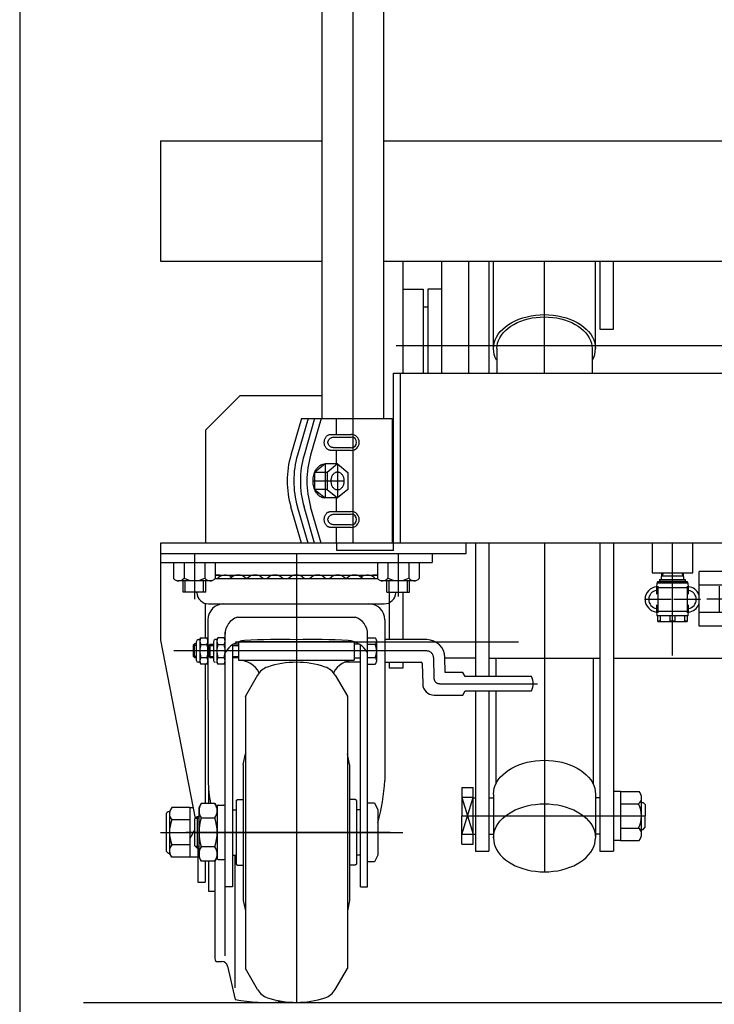
# Model space of a CAD drawing. Units: millimetres. Extents: x 12 to 354, y 12 to 247.
# Drawn here: x 22 to 43, y 66 to 95 of the extents above; entities that cross this region are included whole.
import ezdxf

# ---------------------------------------------------------------- set-up
doc = ezdxf.new("R2010")
doc.units = ezdxf.units.MM
doc.linetypes.add('CENTER', pattern=[51, 31.8, -6.4, 6.4, -6.4])
for name, color, linetype in [('LAYER004', 7, 'Continuous'), ('LAYER005', 7, 'Continuous'), ('LAYER007', 7, 'Continuous')]:
    doc.layers.add(name, color=color, linetype=linetype)

# ---------------------------------------------------------------- blocks, each defined once
blk = doc.blocks.new('BLKF047')
at = {"color": 8, "linetype": 'Continuous', "lineweight": -3}
for p, q in [((31.395194, 80.489715), (31.408764, 80.500652)), ((31.408764, 80.500652), (31.423037, 80.510051)), ((31.423037, 80.510051), (31.437902, 80.517841)), ((31.437902, 80.517841), (31.453248, 80.523962)), ((31.453248, 80.523962), (31.468957, 80.528368)), ((31.468957, 80.528368), (31.484909, 80.531025)), ((31.484909, 80.531025), (31.500984, 80.531913)), ((31.316544, 80.298579), (31.317246, 80.318916)), ((31.317246, 80.278243), (31.316544, 80.298579)), ((31.317246, 80.318916), (31.319346, 80.339097)), ((31.319346, 80.258062), (31.317246, 80.278243)), ((31.319346, 80.339097), (31.322829, 80.358971)), ((31.322829, 80.238188), (31.319346, 80.258062)), ((31.322829, 80.358971), (31.327667, 80.378384)), ((31.327667, 80.218775), (31.322829, 80.238188)), ((31.327667, 80.378384), (31.333825, 80.39719)), ((31.333825, 80.199969), (31.327667, 80.218775)), ((31.333825, 80.39719), (31.341255, 80.415246)), ((31.341255, 80.415246), (31.3499, 80.432414)), ((31.3499, 80.432414), (31.359695, 80.448563)), ((31.359695, 80.448563), (31.370566, 80.463571)), ((31.370566, 80.463571), (31.382429, 80.477323)), ((31.382429, 80.477323), (31.395194, 80.489715)), ((31.341255, 80.181913), (31.333825, 80.199969)), ((31.3499, 80.164745), (31.341255, 80.181913)), ((31.359695, 80.148596), (31.3499, 80.164745)), ((31.370566, 80.133588), (31.359695, 80.148596)), ((31.382429, 80.119836), (31.370566, 80.133588)), ((31.395194, 80.107444), (31.382429, 80.119836)), ((31.408764, 80.096507), (31.395194, 80.107444)), ((31.423037, 80.087108), (31.408764, 80.096507)), ((31.437902, 80.079318), (31.423037, 80.087108)), ((31.453248, 80.073197), (31.437902, 80.079318)), ((31.468957, 80.068791), (31.453248, 80.073197)), ((31.484909, 80.066134), (31.468957, 80.068791)), ((31.500984, 80.065246), (31.484909, 80.066134))]:
    blk.add_line(p, q, dxfattribs=at)
blk = doc.blocks.new('BLKF048')
at = {"color": 8, "linetype": 'Continuous', "lineweight": -3}
for p, q in [((31.425365, 80.298632), (31.426047, 80.312259)), ((31.426047, 80.285005), (31.425365, 80.298632)), ((31.426047, 80.312259), (31.428087, 80.325782)), ((31.428087, 80.271481), (31.426047, 80.285005)), ((31.428087, 80.325782), (31.43147, 80.339099)), ((31.43147, 80.258165), (31.428087, 80.271481)), ((31.43147, 80.339099), (31.43617, 80.352108)), ((31.43617, 80.245156), (31.43147, 80.258165)), ((31.43617, 80.352108), (31.442152, 80.36471)), ((31.442152, 80.232554), (31.43617, 80.245156)), ((31.442152, 80.36471), (31.449369, 80.376808)), ((31.449369, 80.220455), (31.442152, 80.232554)), ((31.449369, 80.376808), (31.457767, 80.388312)), ((31.457767, 80.208951), (31.449369, 80.220455)), ((31.457767, 80.388312), (31.467282, 80.399134)), ((31.467282, 80.19813), (31.457767, 80.208951)), ((31.467282, 80.399134), (31.477842, 80.40919)), ((31.477842, 80.40919), (31.489366, 80.418405)), ((31.489366, 80.418405), (31.501766, 80.426709)), ((31.501766, 80.426709), (31.514949, 80.434038)), ((31.514949, 80.434038), (31.528813, 80.440336)), ((31.528813, 80.440336), (31.543254, 80.445556)), ((31.543254, 80.445556), (31.558161, 80.449657)), ((31.558161, 80.449657), (31.57342, 80.45261)), ((31.57342, 80.45261), (31.588917, 80.45439)), ((31.588917, 80.45439), (31.604532, 80.454985)), ((31.604532, 80.454985), (31.604547, 80.454985)), ((31.477842, 80.188073), (31.467282, 80.19813)), ((31.489366, 80.178858), (31.477842, 80.188073)), ((31.501766, 80.170555), (31.489366, 80.178858)), ((31.514949, 80.163226), (31.501766, 80.170555)), ((31.528813, 80.156928), (31.514949, 80.163226)), ((31.543254, 80.151708), (31.528813, 80.156928)), ((31.558161, 80.147606), (31.543254, 80.151708)), ((31.57342, 80.144654), (31.558161, 80.147606)), ((31.588917, 80.142873), (31.57342, 80.144654)), ((31.604532, 80.142278), (31.588917, 80.142873))]:
    blk.add_line(p, q, dxfattribs=at)
blk = doc.blocks.new('BLKF049')
at = {"color": 8, "linetype": 'Continuous', "lineweight": -3}
for p, q in [((31.316544, 82.565246), (31.317246, 82.585582)), ((31.317246, 82.54491), (31.316544, 82.565246)), ((31.317246, 82.585582), (31.319346, 82.605764)), ((31.319346, 82.524728), (31.317246, 82.54491)), ((31.319346, 82.605764), (31.322829, 82.625637)), ((31.322829, 82.504855), (31.319346, 82.524728)), ((31.322829, 82.625637), (31.327667, 82.645051)), ((31.327667, 82.645051), (31.333825, 82.663857)), ((31.333825, 82.663857), (31.341255, 82.681913)), ((31.341255, 82.681913), (31.3499, 82.699081)), ((31.3499, 82.699081), (31.359695, 82.71523)), ((31.359695, 82.71523), (31.370566, 82.730238)), ((31.370566, 82.730238), (31.382429, 82.74399)), ((31.382429, 82.74399), (31.395194, 82.756382)), ((31.395194, 82.756382), (31.408764, 82.767319)), ((31.408764, 82.767319), (31.423037, 82.776718)), ((31.423037, 82.776718), (31.437902, 82.784508)), ((31.437902, 82.784508), (31.453248, 82.790629)), ((31.453248, 82.790629), (31.468957, 82.795035)), ((31.468957, 82.795035), (31.484909, 82.797692)), ((31.484909, 82.797692), (31.500984, 82.798579)), ((31.327667, 82.485441), (31.322829, 82.504855)), ((31.333825, 82.466635), (31.327667, 82.485441)), ((31.341255, 82.448579), (31.333825, 82.466635)), ((31.3499, 82.431412), (31.341255, 82.448579)), ((31.359695, 82.415262), (31.3499, 82.431412)), ((31.370566, 82.400255), (31.359695, 82.415262)), ((31.382429, 82.386502), (31.370566, 82.400255)), ((31.395194, 82.374111), (31.382429, 82.386502)), ((31.408764, 82.363174), (31.395194, 82.374111)), ((31.423037, 82.353774), (31.408764, 82.363174)), ((31.437902, 82.345985), (31.423037, 82.353774)), ((31.453248, 82.339863), (31.437902, 82.345985)), ((31.468957, 82.335458), (31.453248, 82.339863)), ((31.484909, 82.332801), (31.468957, 82.335458)), ((31.500984, 82.331913), (31.484909, 82.332801))]:
    blk.add_line(p, q, dxfattribs=at)
blk = doc.blocks.new('BLKF050')
at = {"color": 8, "linetype": 'Continuous', "lineweight": -3}
for p, q in [((31.425365, 82.565298), (31.426047, 82.578926)), ((31.426047, 82.551671), (31.425365, 82.565298)), ((31.426047, 82.578926), (31.428087, 82.592449)), ((31.428087, 82.538148), (31.426047, 82.551671)), ((31.428087, 82.592449), (31.43147, 82.605766)), ((31.43147, 82.524831), (31.428087, 82.538148)), ((31.43147, 82.605766), (31.43617, 82.618774)), ((31.43617, 82.511822), (31.43147, 82.524831)), ((31.43617, 82.618774), (31.442152, 82.631376)), ((31.442152, 82.631376), (31.449369, 82.643475)), ((31.449369, 82.643475), (31.457767, 82.654979)), ((31.457767, 82.654979), (31.467282, 82.6658)), ((31.467282, 82.6658), (31.477842, 82.675857)), ((31.477842, 82.675857), (31.489366, 82.685072)), ((31.489366, 82.685072), (31.501766, 82.693376)), ((31.501766, 82.693376), (31.514949, 82.700704)), ((31.514949, 82.700704), (31.528813, 82.707003)), ((31.528813, 82.707003), (31.543254, 82.712223)), ((31.543254, 82.712223), (31.558161, 82.716324)), ((31.558161, 82.716324), (31.57342, 82.719276)), ((31.57342, 82.719276), (31.588917, 82.721057)), ((31.588917, 82.721057), (31.604532, 82.721652)), ((31.604532, 82.721652), (31.604547, 82.721652)), ((31.442152, 82.499221), (31.43617, 82.511822)), ((31.449369, 82.487122), (31.442152, 82.499221)), ((31.457767, 82.475618), (31.449369, 82.487122)), ((31.467282, 82.464796), (31.457767, 82.475618)), ((31.477842, 82.45474), (31.467282, 82.464796)), ((31.489366, 82.445525), (31.477842, 82.45474)), ((31.501766, 82.437221), (31.489366, 82.445525)), ((31.514949, 82.429893), (31.501766, 82.437221)), ((31.528813, 82.423594), (31.514949, 82.429893)), ((31.543254, 82.418374), (31.528813, 82.423594)), ((31.558161, 82.414273), (31.543254, 82.418374)), ((31.57342, 82.411321), (31.558161, 82.414273)), ((31.588917, 82.40954), (31.57342, 82.411321)), ((31.604532, 82.408945), (31.588917, 82.40954))]:
    blk.add_line(p, q, dxfattribs=at)
blk = doc.blocks.new('BLKF051')
at = {"color": 8, "linetype": 'Continuous', "lineweight": -3}
for p, q in [((31.585455, 81.636191), (31.598506, 81.650353)), ((31.598506, 81.650353), (31.612379, 81.662853)), ((31.612379, 81.662853), (31.626971, 81.673595)), ((31.626971, 81.673595), (31.642168, 81.682497)), ((31.642168, 81.682497), (31.657857, 81.689493)), ((31.657857, 81.689493), (31.673917, 81.694528)), ((31.673917, 81.694528), (31.690226, 81.697565)), ((31.690226, 81.697565), (31.70666, 81.698579)), ((31.70666, 81.698579), (31.723094, 81.697565)), ((31.723094, 81.697565), (31.739404, 81.694528)), ((31.739404, 81.694528), (31.755464, 81.689493)), ((31.755464, 81.689493), (31.771152, 81.682497)), ((31.771152, 81.682497), (31.78635, 81.673595)), ((31.78635, 81.673595), (31.800941, 81.662853)), ((31.800941, 81.662853), (31.814815, 81.650353)), ((31.814815, 81.650353), (31.827865, 81.636191)), ((31.518098, 81.431913), (31.518816, 81.455154)), ((31.518816, 81.408671), (31.518098, 81.431913)), ((31.518816, 81.455154), (31.520963, 81.478219)), ((31.520963, 81.385607), (31.518816, 81.408671)), ((31.520963, 81.478219), (31.524523, 81.500931)), ((31.524523, 81.362894), (31.520963, 81.385607)), ((31.524523, 81.500931), (31.52947, 81.523118)), ((31.52947, 81.340707), (31.524523, 81.362894)), ((31.52947, 81.523118), (31.535765, 81.544611)), ((31.535765, 81.544611), (31.543361, 81.565246)), ((31.543361, 81.565246), (31.552199, 81.584867)), ((31.552199, 81.584867), (31.562213, 81.603323)), ((31.562213, 81.603323), (31.573327, 81.620475)), ((31.573327, 81.620475), (31.585455, 81.636191)), ((31.827865, 81.636191), (31.839994, 81.620475)), ((31.839994, 81.620475), (31.851107, 81.603323)), ((31.851107, 81.603323), (31.861121, 81.584867)), ((31.861121, 81.584867), (31.86996, 81.565246)), ((31.86996, 81.565246), (31.877555, 81.544611)), ((31.877555, 81.544611), (31.88385, 81.523118)), ((31.88385, 81.523118), (31.888797, 81.500931)), ((31.888797, 81.362894), (31.88385, 81.340707)), ((31.888797, 81.500931), (31.892357, 81.478219)), ((31.892357, 81.385607), (31.888797, 81.362894)), ((31.892357, 81.478219), (31.894504, 81.455154)), ((31.894504, 81.408671), (31.892357, 81.385607)), ((31.894504, 81.455154), (31.895222, 81.431913)), ((31.895222, 81.431913), (31.894504, 81.408671)), ((31.535765, 81.319215), (31.52947, 81.340707)), ((31.543361, 81.298579), (31.535765, 81.319215)), ((31.552199, 81.278959), (31.543361, 81.298579)), ((31.562213, 81.260503), (31.552199, 81.278959)), ((31.573327, 81.243351), (31.562213, 81.260503)), ((31.585455, 81.227634), (31.573327, 81.243351)), ((31.598506, 81.213472), (31.585455, 81.227634)), ((31.612379, 81.200973), (31.598506, 81.213472)), ((31.626971, 81.190231), (31.612379, 81.200973)), ((31.642168, 81.181328), (31.626971, 81.190231)), ((31.657857, 81.174333), (31.642168, 81.181328)), ((31.673917, 81.169297), (31.657857, 81.174333)), ((31.690226, 81.166261), (31.673917, 81.169297)), ((31.70666, 81.165246), (31.690226, 81.166261)), ((31.723094, 81.166261), (31.70666, 81.165246)), ((31.739404, 81.169297), (31.723094, 81.166261)), ((31.755464, 81.174333), (31.739404, 81.169297)), ((31.771152, 81.181328), (31.755464, 81.174333)), ((31.78635, 81.190231), (31.771152, 81.181328)), ((31.800941, 81.200973), (31.78635, 81.190231)), ((31.814815, 81.213472), (31.800941, 81.200973)), ((31.827865, 81.227634), (31.814815, 81.213472)), ((31.839994, 81.243351), (31.827865, 81.227634)), ((31.851107, 81.260503), (31.839994, 81.243351)), ((31.861121, 81.278959), (31.851107, 81.260503)), ((31.86996, 81.298579), (31.861121, 81.278959)), ((31.877555, 81.319215), (31.86996, 81.298579)), ((31.88385, 81.340707), (31.877555, 81.319215))]:
    blk.add_line(p, q, dxfattribs=at)
blk = doc.blocks.new('BLKF057')
at = {"color": 8, "linetype": 'Continuous', "lineweight": -3}
for p, q in [((26.495109, 79.298579), (34.495109, 79.298579)), ((26.495109, 79.298579), (26.495109, 79.031913)), ((34.495109, 79.298579), (34.495109, 79.031913)), ((26.495109, 79.031913), (34.495109, 79.031913)), ((28.11095, 78.665246), (32.879269, 78.665246)), ((28.11095, 78.563579), (32.879268, 78.563579)), ((27.565587, 78.146576), (27.56467, 78.165246)), ((33.424631, 78.146576), (33.425548, 78.165246)), ((27.911836, 77.816913), (33.078382, 77.816913)), ((27.895109, 77.350246), (27.895779, 72.620233)), ((28.761776, 77.430246), (32.228442, 77.430246)), ((33.095109, 77.350246), (33.094439, 72.620233)), ((27.605239, 76.765246), (27.655239, 76.765246)), ((27.655239, 76.765246), (27.685011, 76.816813)), ((27.655239, 76.765246), (27.655239, 76.098579)), ((27.685011, 76.816813), (27.865467, 76.816813)), ((27.865467, 76.816813), (27.895239, 76.765246)), ((27.895239, 76.765246), (27.895239, 76.098579)), ((28.158442, 76.765246), (28.108442, 76.765246)), ((28.188214, 76.816813), (28.158442, 76.765246)), ((28.158442, 76.765246), (28.158442, 76.098579)), ((28.36867, 76.816813), (28.188215, 76.816813)), ((28.36867, 76.816813), (28.398442, 76.765246)), ((28.398442, 69.496913), (28.398442, 76.986456)), ((32.591776, 69.496913), (32.591776, 76.986456)), ((32.591776, 76.816813), (32.809425, 76.816813)), ((34.331903, 76.765246), (33.095026, 76.765246)), ((27.495109, 76.639874), (27.461776, 76.603774)), ((27.461776, 76.603774), (27.461776, 76.275974)), ((27.461776, 76.603774), (27.555239, 76.603774)), ((27.555239, 76.639874), (27.495109, 76.639874)), ((27.495109, 76.239874), (27.495109, 76.639874)), ((27.555239, 76.148579), (27.555239, 76.715246)), ((27.685011, 76.624363), (27.865467, 76.624363)), ((27.925109, 76.595813), (27.958442, 76.631913)), ((27.925109, 76.268013), (27.925109, 76.595813)), ((27.925109, 76.595813), (28.058442, 76.595813)), ((27.958442, 76.631913), (28.058442, 76.631913)), ((27.958442, 76.231913), (27.958442, 76.631913)), ((28.058442, 76.715246), (28.058442, 76.148579)), ((28.188215, 76.624363), (28.36867, 76.624363)), ((28.611776, 76.610403), (28.611776, 69.496913)), ((28.611776, 76.595813), (28.795109, 76.595813)), ((28.795109, 76.631913), (28.645097, 76.631913)), ((28.795109, 76.701933), (28.795109, 76.158579)), ((32.185097, 76.705246), (28.805121, 76.705246)), ((32.195109, 76.701933), (32.195109, 76.158579)), ((32.345121, 76.631913), (32.195109, 76.631913)), ((32.378442, 69.496913), (32.378442, 76.610403)), ((32.809425, 76.624363), (32.591776, 76.624363)), ((32.858442, 76.143238), (32.858442, 76.720588)), ((27.461776, 76.275974), (27.495109, 76.239874)), ((27.461776, 76.275974), (27.555239, 76.275974)), ((27.495109, 76.239874), (27.555239, 76.239874)), ((27.685011, 76.239463), (27.865467, 76.239463)), ((27.958442, 76.231913), (27.925109, 76.268013)), ((27.925109, 76.268013), (28.058442, 76.268013)), ((28.058442, 76.231913), (27.958442, 76.231913)), ((28.188215, 76.239463), (28.36867, 76.239463)), ((28.611776, 76.268013), (28.795109, 76.268013)), ((28.795109, 76.231913), (28.611776, 76.231913)), ((28.795109, 76.158579), (32.195109, 76.158579)), ((32.195109, 76.231913), (32.378442, 76.231913)), ((32.591776, 76.239463), (32.809425, 76.239463)), ((34.872794, 75.803584), (34.865155, 76.241221)), ((27.655239, 76.098579), (27.605239, 76.098579)), ((27.685011, 76.047013), (27.655239, 76.098579)), ((27.865467, 76.047013), (27.685011, 76.047013)), ((27.895239, 76.098579), (27.865467, 76.047013)), ((28.188215, 76.047013), (28.158442, 76.098579)), ((28.36867, 76.047013), (28.188215, 76.047013)), ((28.398442, 76.098579), (28.36867, 76.047013)), ((32.378442, 76.098579), (31.91314, 76.098579)), ((32.591776, 76.047013), (32.809425, 76.047013)), ((33.094932, 76.098579), (34.16812, 76.098579)), ((34.201448, 76.065828), (34.211946, 75.464433)), ((29.354513, 75.721067), (28.995109, 75.098561)), ((31.635705, 75.721067), (31.995109, 75.098561)), ((35.395109, 75.803584), (34.872794, 75.803584)), ((35.461776, 75.680251), (35.395109, 75.803584)), ((37.411776, 75.680251), (35.461776, 75.680251)), ((28.995109, 75.098561), (28.995109, 67.098598)), ((28.995109, 75.091894), (28.995109, 75.098561)), ((31.995109, 75.098561), (31.995109, 67.098598)), ((31.995109, 75.091894), (31.995109, 75.098561)), ((34.545228, 75.136917), (35.395109, 75.136917)), ((35.395109, 75.136917), (35.461776, 75.260251)), ((35.461776, 75.260251), (37.411776, 75.260251)), ((28.928442, 73.098579), (28.995109, 73.404907)), ((32.061776, 73.098579), (31.995109, 73.404907)), ((28.928442, 73.098579), (28.928442, 69.098579)), ((32.061776, 73.098579), (32.061776, 69.098579)), ((27.631776, 71.831913), (27.697274, 71.94536)), ((27.631776, 70.365246), (27.631776, 71.831913)), ((28.09961, 71.94536), (27.697274, 71.94536)), ((28.09961, 71.94536), (28.165109, 71.831913)), ((28.165109, 71.865246), (28.165109, 70.331913)), ((28.198442, 71.898579), (28.365109, 71.898579)), ((28.728442, 72.031913), (28.761776, 72.065246)), ((28.728442, 72.031913), (28.728442, 70.165246)), ((28.761776, 72.065246), (28.928442, 72.065246)), ((32.228442, 72.065246), (32.061776, 72.065246)), ((32.261776, 72.031913), (32.228442, 72.065246)), ((32.261776, 72.031913), (32.261776, 70.165246)), ((32.591776, 71.965126), (32.791776, 71.965126)), ((32.791776, 71.965126), (32.891776, 71.765126)), ((27.511776, 71.498459), (27.578442, 71.565126)), ((27.578442, 71.565126), (27.631776, 71.565126)), ((27.578442, 71.565126), (27.578442, 70.631792)), ((27.697274, 71.52197), (28.09961, 71.52197)), ((28.611776, 71.765246), (28.728442, 71.765246)), ((32.378442, 71.765246), (32.261776, 71.765246)), ((32.891776, 71.765126), (32.891776, 70.431792)), ((27.511776, 70.698459), (27.511776, 71.498459)), ((27.52443, 71.511113), (27.631776, 71.511113)), ((27.578442, 70.631792), (27.511776, 70.698459)), ((27.631776, 70.686046), (27.52443, 70.686046)), ((28.09961, 70.675189), (27.697274, 70.675189)), ((27.631776, 70.631792), (27.578442, 70.631792)), ((27.697274, 70.251799), (27.631776, 70.365246)), ((28.165109, 70.365246), (28.09961, 70.251799)), ((28.611776, 70.431913), (28.728442, 70.431913)), ((32.378442, 70.431913), (32.261776, 70.431913)), ((32.891776, 70.431792), (32.791776, 70.231792)), ((28.09961, 70.251799), (27.697274, 70.251799)), ((28.198442, 70.298579), (28.365109, 70.298579)), ((28.728442, 70.165246), (28.761776, 70.131913)), ((28.761776, 70.131913), (28.928442, 70.131913)), ((32.228442, 70.131913), (32.061776, 70.131913)), ((32.261776, 70.165246), (32.228442, 70.131913)), ((32.791776, 70.231792), (32.591776, 70.231792)), ((28.611776, 69.496913), (28.398442, 69.496913)), ((32.378442, 69.496913), (32.591776, 69.496913)), ((28.928442, 69.098579), (28.995109, 68.792252)), ((32.061776, 69.098579), (31.995109, 68.792252)), ((28.995109, 67.105265), (28.995109, 67.098598)), ((29.354513, 66.476092), (28.995109, 67.098598)), ((31.635705, 66.476092), (31.995109, 67.098598)), ((31.995109, 67.105265), (31.995109, 67.098598))]:
    blk.add_line(p, q, dxfattribs=at)
at = {"color": 8, "linetype": 'CENTER', "lineweight": -3}
for p, q in [((34.331903, 76.431913), (26.894532, 76.431913)), ((34.531873, 76.235403), (34.54237, 75.634009)), ((34.709011, 75.470251), (37.587681, 75.470251)), ((33.253928, 71.098579), (27.24462, 71.098579))]:
    blk.add_line(p, q, dxfattribs=at)
at = {"color": 8, "linetype": 'Continuous', "lineweight": -3}
for centre, radius, start, end in [((28.179297, 78.347746), 0.3175, 68.996737, 102.431213), ((28.406894, 78.347746), 0.3175, 53.664129, 137.172763), ((28.783143, 78.347746), 0.3175, 42.827237, 137.172763), ((29.28126, 78.347746), 0.3175, 42.827237, 137.172763), ((29.865785, 78.347746), 0.3175, 42.827237, 137.172763), ((30.495109, 78.347746), 0.3175, 42.827237, 137.172763), ((31.124433, 78.347746), 0.3175, 42.827237, 137.172763), ((31.708959, 78.347746), 0.3175, 42.827237, 137.172763), ((32.207075, 78.347746), 0.3175, 42.827237, 137.172763), ((32.583324, 78.347746), 0.3175, 42.827237, 126.335871), ((32.810921, 78.347746), 0.3175, 77.568787, 111.003263), ((27.911836, 78.163579), 0.346667, 182.811374, 270), ((33.078382, 78.163579), 0.346667, 270, 357.188626), ((28.361776, 77.350246), 0.466667, 90, 180), ((32.628442, 77.350246), 0.466667, 0, 90), ((28.931776, 76.924732), 0.533333, 108.587347, 180), ((32.058442, 76.924732), 0.533333, 0, 71.412653), ((27.605239, 76.715246), 0.05, 90, 180), ((27.825627, 76.720588), 0.170388, 145.615753, 214.384247), ((27.724851, 76.720588), 0.170388, 325.615753, 34.384247), ((28.108442, 76.715246), 0.05, 90, 180), ((28.328831, 76.720588), 0.170388, 145.615753, 214.384247), ((28.228054, 76.720588), 0.170388, 325.615753, 34.384247), ((29.036591, 75.988879), 0.752834, 95.161476, 147.958269), ((30.05851, 56.751542), 20.0168, 88.750188, 93.120529), ((30.931708, 56.751542), 20.0168, 86.879471, 91.249812), ((31.953627, 75.988879), 0.752834, 32.041731, 84.838524), ((32.739485, 76.720588), 0.118958, 306.011315, 53.988685), ((34.331903, 76.231913), 0.533333, 1, 90), ((28.292134, 76.431913), 0.636895, 162.412046, 197.587954), ((27.258345, 76.431913), 0.636895, 342.412046, 17.587954), ((28.795337, 76.431913), 0.636895, 162.412046, 197.587954), ((27.761548, 76.431913), 0.636895, 342.412046, 17.587954), ((32.456137, 76.431913), 0.402305, 331.421119, 28.578881), ((27.605239, 76.148579), 0.05, 180, 270), ((27.825627, 76.143238), 0.170388, 145.615753, 214.384247), ((27.724851, 76.143238), 0.170388, 325.615753, 34.384247), ((28.108442, 76.148579), 0.05, 180, 270), ((28.328831, 76.143238), 0.170388, 145.615753, 214.384247), ((28.228054, 76.143238), 0.170388, 325.615753, 34.384247), ((28.795109, 75.466026), 0.692553, 28.261103, 90), ((32.195109, 75.466026), 0.692553, 90, 151.738897), ((32.739485, 76.143238), 0.118958, 306.011315, 53.988685), ((29.816393, 75.4544), 0.533333, 108.550957, 150), ((30.495109, 73.431913), 2.666667, 71.449043, 108.550957), ((31.173825, 75.4544), 0.533333, 30, 71.449043), ((34.16812, 76.065246), 0.033333, 1, 90), ((36.995776, 75.470251), 0.466, 333.215004, 26.784996), ((34.545228, 75.470251), 0.333333, 181, 270), ((33.178837, 72.852113), 5.288144, 182.513168, 189.873246), ((27.811382, 72.852113), 5.288144, 343.886563, 357.486832), ((28.00663, 71.733665), 0.374854, 145.615753, 214.384247), ((27.790255, 71.733665), 0.374854, 325.615753, 34.384247), ((28.198442, 71.865246), 0.033333, 90, 180), ((28.365109, 71.865246), 0.033333, 0, 90), ((29.032944, 71.098579), 1.401168, 162.412046, 197.587954), ((26.763941, 71.098579), 1.401168, 342.412046, 17.587954), ((28.00663, 70.463494), 0.374854, 145.615753, 214.384247), ((27.790255, 70.463494), 0.374854, 325.615753, 34.384247), ((28.198442, 70.331913), 0.033333, 180, 270), ((28.365109, 70.331913), 0.033333, 270, 0), ((29.816393, 66.742758), 0.533333, 210, 251.449043), ((31.173825, 66.742758), 0.533333, 288.550957, 330), ((30.495109, 68.765246), 2.666667, 251.449043, 288.550957)]:
    blk.add_arc(centre, radius, start, end, dxfattribs=at)
at = {"color": 8, "linetype": 'CENTER', "lineweight": -3}
for centre, radius, start, end in [((34.331903, 76.231913), 0.2, 1, 90), ((34.709011, 75.636917), 0.166667, 181, 270)]:
    blk.add_arc(centre, radius, start, end, dxfattribs=at)
blk = doc.blocks.new('BLKF061')
at = {"color": 7, "linetype": 'Continuous', "lineweight": -3}
blk.add_point((41.561776, 78.731913), dxfattribs=at)
at = {"layer": 'LAYER004', "color": 8, "linetype": 'CENTER', "lineweight": -3}
for p, q in [((41.128442, 78.340579), (41.128442, 77.556579)), ((41.995109, 78.340579), (41.995109, 77.556579)), ((41.520442, 77.948579), (40.736442, 77.948579)), ((42.387109, 77.948579), (41.603109, 77.948579))]:
    blk.add_line(p, q, dxfattribs=at)
at = {"layer": 'LAYER005', "color": 8, "linetype": 'Continuous', "lineweight": -3}
for p, q in [((41.125109, 78.478579), (41.125109, 78.431913)), ((41.125109, 78.478579), (41.998442, 78.478579)), ((41.188442, 78.531913), (41.181776, 78.525246)), ((41.181776, 78.525246), (41.181776, 78.478579)), ((41.181776, 78.525246), (41.941776, 78.525246)), ((41.188442, 78.531913), (41.935109, 78.531913)), ((41.235428, 78.731913), (41.229184, 78.531913)), ((41.894368, 78.531913), (41.888124, 78.731913)), ((41.941776, 78.525246), (41.935109, 78.531913)), ((41.941776, 78.478579), (41.941776, 78.525246)), ((41.998442, 78.431913), (41.998442, 78.478579)), ((41.101776, 78.431913), (41.095109, 78.298579)), ((41.095109, 78.298579), (41.095109, 78.104992)), ((41.095109, 78.298579), (42.028442, 78.298579)), ((41.101776, 78.431913), (42.021776, 78.431913)), ((42.028442, 78.298579), (42.021776, 78.431913)), ((42.028442, 78.104945), (42.028442, 78.298579)), ((41.095109, 77.792214), (41.095109, 77.598579)), ((41.095109, 77.598579), (41.101776, 77.465246)), ((41.095109, 77.598579), (42.028442, 77.598579)), ((42.021776, 77.465246), (42.028442, 77.598579)), ((42.028442, 77.598579), (42.028442, 77.792167)), ((42.021776, 77.465246), (41.101776, 77.465246)), ((41.128442, 77.298579), (41.128442, 77.465246)), ((41.128442, 77.317824), (41.195109, 77.317824)), ((41.195109, 77.465246), (41.195109, 77.317824)), ((41.495109, 77.317824), (41.495109, 77.465246)), ((41.495109, 77.317824), (41.628442, 77.317824)), ((41.628442, 77.465246), (41.628442, 77.317824)), ((41.928442, 77.317824), (41.928442, 77.465246)), ((41.928442, 77.317824), (41.995109, 77.317824)), ((41.995109, 77.465246), (41.995109, 77.298579)), ((41.128442, 77.298579), (41.995109, 77.298579))]:
    blk.add_line(p, q, dxfattribs=at)
for centre, radius, start, end in [((41.128442, 77.948579), 0.373333, 94.953514, 265.046486), ((41.128442, 77.948579), 0.266667, 97.180756, 262.819244), ((41.995109, 77.948579), 0.373333, 21.786458, 85.046486), ((41.995109, 77.948579), 0.266667, 277.180756, 82.819244), ((41.995109, 77.948579), 0.373333, 274.953514, 338.213542)]:
    blk.add_arc(centre, radius, start, end, dxfattribs=at)
at = {"layer": 'LAYER007', "color": 8, "linetype": 'Continuous', "lineweight": -3}
for p, q in [((41.891246, 78.631913), (41.232306, 78.631913)), ((41.274161, 78.731913), (41.271039, 78.631913)), ((41.84939, 78.731913), (41.852512, 78.631913))]:
    blk.add_line(p, q, dxfattribs=at)
blk = doc.blocks.new('BLKF062')
at = {"color": 8, "linetype": 'Continuous', "lineweight": -3}
for p, q in [((42.341777, 77.160695), (42.341777, 78.769797)), ((45.208443, 78.769797), (42.341777, 78.769797)), ((45.208443, 77.160695), (45.208443, 78.769797)), ((42.341777, 77.265246), (42.341777, 78.665246)), ((42.341777, 77.265246), (42.341777, 78.665246)), ((45.208443, 78.365246), (42.341777, 78.365246)), ((45.208443, 78.388159), (45.208443, 78.369391)), ((45.208443, 78.388159), (45.334491, 78.262111)), ((45.208443, 78.369391), (45.208443, 77.965246)), ((45.628442, 78.291032), (45.295155, 78.301448)), ((45.334491, 78.300218), (45.334491, 77.965246)), ((45.334491, 78.262111), (45.628442, 78.252925)), ((45.208443, 77.542333), (45.208443, 77.965246)), ((45.334491, 77.630274), (45.334491, 77.965246)), ((45.208443, 77.542333), (45.334491, 77.668381)), ((45.628442, 77.63946), (45.295156, 77.629045)), ((45.334491, 77.668381), (45.628442, 77.677567)), ((45.208443, 77.565246), (42.341777, 77.565246)), ((45.208443, 77.160695), (42.341777, 77.160695))]:
    blk.add_line(p, q, dxfattribs=at)
at = {"color": 8, "linetype": 'CENTER', "lineweight": -3}
for p, q in [((42.941777, 77.596868), (42.941777, 78.333624)), ((44.608443, 77.596868), (44.608443, 78.333624)), ((42.573399, 77.965246), (43.310154, 77.965246)), ((44.240066, 77.965246), (44.976821, 77.965246))]:
    blk.add_line(p, q, dxfattribs=at)
at = {"color": 8, "linetype": 'Continuous', "lineweight": -3}
blk.add_point((45.628442, 77.965246), dxfattribs=at)

msp = doc.modelspace()

# ---------------------------------------------------------------- linework, layer by layer
at = {"color": 7, "linetype": 'Continuous', "lineweight": -3}
msp.add_line((22.35521, 246.554675), (22.35521, 11.590892), dxfattribs=at)
at = {"color": 8, "linetype": 'Continuous', "lineweight": -3}
for p, q in [((31.255109, 83.265246), (31.255109, 120.292961)), ((33.068442, 83.265246), (33.068442, 105.459798)), ((26.495109, 91.431913), (31.255109, 91.431913)), ((26.495109, 91.431913), (26.495109, 87.898579)), ((33.068442, 91.431913), (46.095109, 91.431913)), ((26.495109, 87.898579), (31.255109, 87.898579)), ((33.068442, 87.898579), (44.761776, 87.898579)), ((33.628442, 87.898579), (33.628442, 84.598579)), ((34.761776, 87.898579), (34.761776, 84.598579)), ((35.561776, 87.898579), (35.561776, 84.598579)), ((36.161776, 87.898579), (36.161776, 84.598579)), ((36.295109, 85.322279), (36.295109, 87.898579)), ((39.295109, 85.322279), (39.295109, 87.898579)), ((39.428442, 87.898579), (39.428442, 85.898579)), ((39.828442, 85.898579), (39.828442, 87.898579)), ((33.628442, 87.075246), (34.228442, 87.075246)), ((34.228442, 87.075246), (34.228442, 84.598579)), ((34.761776, 87.075246), (34.361776, 87.075246)), ((34.361776, 87.075246), (34.361776, 84.598579)), ((34.361776, 86.541913), (34.228442, 86.541913)), ((37.282079, 86.261971), (37.406881, 86.288205)), ((37.406881, 86.288205), (37.534637, 86.307086)), ((37.534637, 86.307086), (37.664375, 86.318473)), ((37.664375, 86.318473), (37.795109, 86.322279)), ((37.795109, 86.322279), (37.925843, 86.318473)), ((37.925843, 86.318473), (38.055581, 86.307086)), ((38.055581, 86.307086), (38.183338, 86.288205)), ((38.183338, 86.288205), (38.308139, 86.261971)), ((36.646042, 85.965066), (36.734449, 86.029386)), ((36.734449, 86.029386), (36.830928, 86.088323)), ((36.80516, 85.982245), (36.895207, 86.037253)), ((36.830928, 86.088323), (36.934744, 86.141431)), ((36.895207, 86.037253), (36.992102, 86.08682)), ((36.934744, 86.141431), (37.045109, 86.188304)), ((36.992102, 86.08682), (37.095109, 86.130569)), ((37.045109, 86.188304), (37.161182, 86.228587)), ((37.095109, 86.130569), (37.203444, 86.168166)), ((37.161182, 86.228587), (37.282079, 86.261971)), ((37.203444, 86.168166), (37.316281, 86.199325)), ((37.316281, 86.199325), (37.432763, 86.223809)), ((37.432763, 86.223809), (37.552002, 86.241432)), ((37.552002, 86.241432), (37.673091, 86.25206)), ((37.673091, 86.25206), (37.795109, 86.255612)), ((37.795109, 86.255612), (37.917127, 86.25206)), ((37.917127, 86.25206), (38.038216, 86.241432)), ((38.038216, 86.241432), (38.157456, 86.223809)), ((38.157456, 86.223809), (38.273937, 86.199325)), ((38.273937, 86.199325), (38.386774, 86.168166)), ((38.308139, 86.261971), (38.429036, 86.228587)), ((38.386774, 86.168166), (38.495109, 86.130569)), ((38.429036, 86.228587), (38.545109, 86.188304)), ((38.495109, 86.130569), (38.598116, 86.08682)), ((38.545109, 86.188304), (38.655474, 86.141431)), ((38.598116, 86.08682), (38.695011, 86.037253)), ((38.655474, 86.141431), (38.759291, 86.088323)), ((38.695011, 86.037253), (38.785058, 85.982245)), ((38.759291, 86.088323), (38.855769, 86.029386)), ((38.855769, 86.029386), (38.944176, 85.965066)), ((36.38557, 85.664299), (36.435647, 85.744897)), ((36.435647, 85.744897), (36.496071, 85.822279)), ((36.47954, 85.641497), (36.526279, 85.716722)), ((36.496071, 85.822279), (36.566381, 85.895855)), ((36.526279, 85.716722), (36.582674, 85.788945)), ((36.566381, 85.895855), (36.646042, 85.965066)), ((36.582674, 85.788945), (36.648297, 85.857617)), ((36.648297, 85.857617), (36.722647, 85.922214)), ((36.722647, 85.922214), (36.80516, 85.982245)), ((38.785058, 85.982245), (38.867571, 85.922214)), ((38.867571, 85.922214), (38.941922, 85.857617)), ((38.941922, 85.857617), (39.007544, 85.788945)), ((38.944176, 85.965066), (39.023837, 85.895855)), ((39.007544, 85.788945), (39.06394, 85.716722)), ((39.023837, 85.895855), (39.094147, 85.822279)), ((39.06394, 85.716722), (39.110678, 85.641497)), ((39.094147, 85.822279), (39.154571, 85.744897)), ((39.154571, 85.744897), (39.204648, 85.664299)), ((39.428442, 85.898579), (39.828442, 85.898579)), ((36.300817, 85.409434), (36.317897, 85.495927)), ((36.317897, 85.495927), (36.34622, 85.581098)), ((36.34622, 85.581098), (36.38557, 85.664299)), ((36.400437, 85.403624), (36.416379, 85.48435)), ((36.416379, 85.48435), (36.442813, 85.563843)), ((36.442813, 85.563843), (36.47954, 85.641497)), ((39.110678, 85.641497), (39.147405, 85.563843)), ((39.147405, 85.563843), (39.173839, 85.48435)), ((39.173839, 85.48435), (39.189781, 85.403624)), ((39.204648, 85.664299), (39.243998, 85.581098)), ((39.243998, 85.581098), (39.272321, 85.495927)), ((39.272321, 85.495927), (39.289401, 85.409434)), ((36.295109, 85.322279), (36.300817, 85.409434)), ((36.300817, 85.235123), (36.295109, 85.322279)), ((36.317897, 85.148631), (36.300817, 85.235123)), ((36.34622, 85.06346), (36.317897, 85.148631)), ((36.39511, 85.322279), (36.400437, 85.403624)), ((36.39511, 85.322279), (36.39511, 84.598579)), ((39.189781, 85.403624), (39.195109, 85.322279)), ((39.195109, 85.322279), (39.195109, 84.598579)), ((39.243998, 85.06346), (39.272321, 85.148631)), ((39.272321, 85.148631), (39.289401, 85.235123)), ((39.289401, 85.409434), (39.295109, 85.322279)), ((39.289401, 85.235123), (39.295109, 85.322279)), ((36.38557, 84.980259), (36.34622, 85.06346)), ((39.204648, 84.980259), (39.243998, 85.06346)), ((33.348442, 84.598579), (46.095109, 84.598579)), ((33.348442, 79.598579), (33.348442, 84.598579)), ((33.561776, 79.598579), (33.561776, 84.598579)), ((28.828442, 83.931913), (27.828442, 82.931913)), ((31.255109, 83.931913), (28.828442, 83.931913)), ((30.644949, 83.265246), (30.334847, 82.194424)), ((30.838282, 83.265246), (30.52818, 82.194424)), ((30.644949, 83.265246), (33.315109, 83.265246)), ((31.031615, 83.265246), (30.721513, 82.194424)), ((31.224949, 83.265246), (30.914847, 82.194424)), ((31.667628, 83.265246), (31.667628, 82.798579)), ((33.315109, 83.265246), (33.315109, 79.598579)), ((27.828442, 79.598579), (27.828442, 82.931913)), ((31.500984, 82.798579), (32.112212, 82.798579)), ((31.604532, 82.721652), (32.112212, 82.721599)), ((32.112212, 82.331913), (31.500984, 82.331913)), ((32.112212, 82.408893), (31.604532, 82.408945)), ((31.667628, 82.331913), (31.667628, 81.931913)), ((31.019565, 81.643222), (31.033807, 81.681913)), ((31.339994, 81.931913), (31.033327, 81.678579)), ((31.033327, 81.678579), (31.033327, 81.185246)), ((31.399994, 81.678579), (31.033327, 81.678579)), ((31.033807, 81.681913), (31.05038, 81.718701)), ((31.05038, 81.718701), (31.069156, 81.753307)), ((31.069156, 81.753307), (31.089994, 81.785466)), ((31.089994, 81.785466), (31.112734, 81.814935)), ((31.112734, 81.814935), (31.137204, 81.841489)), ((31.137204, 81.841489), (31.163217, 81.864925)), ((31.163217, 81.864925), (31.190575, 81.885067)), ((31.190575, 81.885067), (31.219071, 81.901759)), ((31.219071, 81.901759), (31.248487, 81.914876)), ((31.248487, 81.914876), (31.2786, 81.924317)), ((31.2786, 81.924317), (31.309179, 81.93001)), ((31.309179, 81.93001), (31.339994, 81.931913)), ((31.70666, 81.931913), (31.339994, 81.931913)), ((31.70666, 81.931913), (31.399994, 81.678579)), ((31.399994, 81.678579), (31.399994, 81.185246)), ((31.70666, 81.931913), (32.013327, 81.678579)), ((32.013327, 81.678579), (32.013327, 81.185246)), ((30.98644, 81.431913), (30.987786, 81.475491)), ((30.987786, 81.388335), (30.98644, 81.431913)), ((30.987786, 81.475491), (30.991811, 81.518737)), ((30.991811, 81.345089), (30.987786, 81.388335)), ((30.991811, 81.518737), (30.998487, 81.561322)), ((30.998487, 81.561322), (31.007762, 81.602923)), ((31.007762, 81.602923), (31.019565, 81.643222)), ((30.998487, 81.302503), (30.991811, 81.345089)), ((31.007762, 81.260903), (30.998487, 81.302503)), ((31.019565, 81.220604), (31.007762, 81.260903)), ((31.033807, 81.181913), (31.019565, 81.220604)), ((31.033327, 81.185246), (31.339994, 80.931913)), ((31.399994, 81.185246), (31.033327, 81.185246)), ((31.05038, 81.145125), (31.033807, 81.181913)), ((31.069156, 81.110519), (31.05038, 81.145125)), ((31.089994, 81.078359), (31.069156, 81.110519)), ((31.112734, 81.048891), (31.089994, 81.078359)), ((31.399994, 81.185246), (31.70666, 80.931913)), ((32.013327, 81.185246), (31.70666, 80.931913)), ((31.137204, 81.022337), (31.112734, 81.048891)), ((31.163217, 80.9989), (31.137204, 81.022337)), ((31.190575, 80.978759), (31.163217, 80.9989)), ((31.219071, 80.962066), (31.190575, 80.978759)), ((31.248487, 80.94895), (31.219071, 80.962066)), ((31.2786, 80.939509), (31.248487, 80.94895)), ((31.309179, 80.933815), (31.2786, 80.939509)), ((31.339994, 80.931913), (31.309179, 80.933815)), ((31.70666, 80.931913), (31.339994, 80.931913)), ((31.667628, 80.931913), (31.667628, 80.531913)), ((30.644949, 79.598579), (30.334847, 80.669401)), ((30.838282, 79.598579), (30.52818, 80.669401)), ((31.031615, 79.598579), (30.721513, 80.669401)), ((31.224949, 79.598579), (30.914847, 80.669401)), ((31.500984, 80.531913), (32.112212, 80.531913)), ((31.604532, 80.454985), (32.112212, 80.454933)), ((32.112212, 80.065246), (31.500984, 80.065246)), ((32.112212, 80.142226), (31.604532, 80.142278)), ((31.667628, 80.065246), (31.667628, 79.598579)), ((26.495109, 79.598579), (26.495109, 79.298579)), ((45.628442, 79.598579), (26.495109, 79.598579)), ((31.681776, 79.385246), (31.681776, 79.598579)), ((33.348442, 79.385246), (31.681776, 79.385246)), ((33.348442, 79.385246), (33.348442, 79.598579)), ((35.495109, 79.298579), (35.495109, 79.598579)), ((35.761776, 79.598579), (35.761776, 75.680251)), ((36.161776, 79.598579), (36.161776, 75.680251)), ((39.428442, 79.598579), (39.428442, 70.541503)), ((39.828442, 79.598579), (39.828442, 70.541503)), ((40.961776, 79.598579), (40.961776, 78.731913)), ((42.161776, 78.731913), (42.161776, 79.598579)), ((26.495109, 79.298579), (35.495109, 79.298579)), ((26.879269, 79.031913), (26.879268, 78.560882)), ((27.189942, 79.031913), (27.189942, 78.572527)), ((27.189942, 78.957967), (27.189942, 78.572527)), ((27.800276, 79.031913), (27.800276, 78.572527)), ((27.800276, 78.957967), (27.800276, 78.572527)), ((28.110949, 79.031913), (28.11095, 78.560882)), ((32.879269, 79.031913), (32.879268, 78.560882)), ((33.189942, 79.031913), (33.189942, 78.572527)), ((33.189942, 78.957967), (33.189942, 78.572527)), ((33.800276, 79.031913), (33.800276, 78.572527)), ((33.800276, 78.957967), (33.800276, 78.572527)), ((34.110949, 79.031913), (34.11095, 78.560882)), ((27.995479, 78.49858), (26.994739, 78.49858)), ((27.161776, 78.165246), (27.161776, 78.49858)), ((27.228442, 78.165246), (27.228442, 78.49858)), ((27.761776, 78.165246), (27.761776, 78.49858)), ((27.828442, 78.165246), (27.828442, 78.49858)), ((33.995479, 78.49858), (32.994739, 78.49858)), ((33.161776, 78.165246), (33.161776, 78.49858)), ((33.228442, 78.165246), (33.228442, 78.49858)), ((33.761776, 78.165246), (33.761776, 78.49858)), ((33.828442, 78.165246), (33.828442, 78.49858)), ((40.961776, 78.731913), (42.161776, 78.731913)), ((27.828442, 78.165246), (27.161776, 78.165246)), ((33.161776, 78.165246), (33.828442, 78.165246)), ((33.228442, 78.165246), (33.228442, 76.765246)), ((33.628442, 78.165246), (33.628442, 76.765246)), ((35.761776, 76.22188), (34.865493, 76.22188)), ((36.161776, 76.22188), (39.428442, 76.22188)), ((36.361776, 76.22188), (36.361776, 75.680251)), ((39.228442, 76.22188), (39.228442, 72.511315)), ((39.828442, 76.22188), (45.628442, 76.22188)), ((33.228442, 76.098579), (33.228442, 75.926794)), ((33.628442, 75.926794), (33.228442, 75.926794)), ((33.628442, 76.098579), (33.628442, 75.926794)), ((35.761776, 75.260251), (35.761776, 70.541503)), ((36.161776, 75.260251), (36.161776, 70.541503)), ((36.361776, 75.260251), (36.361776, 72.511315)), ((36.734449, 72.926712), (36.830928, 72.98565)), ((36.830928, 72.98565), (36.934744, 73.038758)), ((36.934744, 73.038758), (37.045109, 73.085631)), ((37.045109, 73.085631), (37.161182, 73.125913)), ((37.161182, 73.125913), (37.282079, 73.159298)), ((37.282079, 73.159298), (37.406881, 73.185532)), ((37.406881, 73.185532), (37.534637, 73.204413)), ((37.534637, 73.204413), (37.664375, 73.2158)), ((37.664375, 73.2158), (37.795109, 73.219606)), ((37.795109, 73.219606), (37.925843, 73.2158)), ((37.925843, 73.2158), (38.055581, 73.204413)), ((38.055581, 73.204413), (38.183338, 73.185532)), ((38.183338, 73.185532), (38.308139, 73.159298)), ((38.308139, 73.159298), (38.429036, 73.125913)), ((38.429036, 73.125913), (38.545109, 73.085631)), ((38.545109, 73.085631), (38.655474, 73.038758)), ((38.655474, 73.038758), (38.759291, 72.98565)), ((38.759291, 72.98565), (38.855769, 72.926712)), ((36.435647, 72.642224), (36.496071, 72.719606)), ((36.496071, 72.719606), (36.566381, 72.793182)), ((36.566381, 72.793182), (36.646042, 72.862393)), ((36.646042, 72.862393), (36.734449, 72.926712)), ((38.855769, 72.926712), (38.944176, 72.862393)), ((38.944176, 72.862393), (39.023837, 72.793182)), ((39.023837, 72.793182), (39.094147, 72.719606)), ((39.094147, 72.719606), (39.154571, 72.642224)), ((35.361776, 72.413426), (35.361776, 71.580092)), ((35.361776, 72.413426), (35.695109, 72.413426)), ((35.695109, 70.746759), (35.695109, 72.413426)), ((36.300817, 72.306761), (36.317897, 72.393254)), ((36.317897, 72.393254), (36.34622, 72.478425)), ((36.34622, 72.478425), (36.38557, 72.561626)), ((36.38557, 72.561626), (36.435647, 72.642224)), ((39.154571, 72.642224), (39.204648, 72.561626)), ((39.204648, 72.561626), (39.243998, 72.478425)), ((39.243998, 72.478425), (39.272321, 72.393254)), ((39.272321, 72.393254), (39.289401, 72.306761)), ((35.695109, 72.121695), (35.361776, 72.121695)), ((35.361776, 72.121695), (35.695109, 71.046759)), ((35.361776, 71.03849), (35.695109, 72.121695)), ((35.695109, 72.113426), (35.761776, 72.113426)), ((36.161776, 72.113426), (36.295109, 72.113426)), ((36.295109, 72.219606), (36.300817, 72.306761)), ((36.295109, 72.219606), (36.295109, 70.937502)), ((39.289401, 72.306761), (39.295109, 72.219606)), ((39.295109, 72.219606), (39.295109, 70.937502)), ((39.428442, 72.113426), (39.295109, 72.113426)), ((40.028442, 72.296759), (39.828442, 72.296759)), ((40.028442, 72.296759), (40.576591, 72.29676)), ((40.028442, 72.296759), (40.028442, 70.863426)), ((40.649094, 70.997801), (40.649094, 72.162384)), ((37.045109, 71.803528), (37.161182, 71.84381)), ((37.161182, 71.84381), (37.282079, 71.877195)), ((37.282079, 71.877195), (37.406881, 71.903428)), ((37.406881, 71.903428), (37.534637, 71.92231)), ((37.534637, 71.92231), (37.664375, 71.933697)), ((37.664375, 71.933697), (37.795109, 71.937502)), ((37.795109, 71.937502), (37.925843, 71.933697)), ((37.925843, 71.933697), (38.055581, 71.92231)), ((38.055581, 71.92231), (38.183338, 71.903428)), ((38.183338, 71.903428), (38.308139, 71.877195)), ((38.308139, 71.877195), (38.429036, 71.84381)), ((38.429036, 71.84381), (38.545109, 71.803528)), ((40.028442, 71.935222), (40.56304, 71.935222)), ((40.114495, 71.935222), (40.56304, 71.935222)), ((40.649094, 71.980092), (40.695109, 71.980092)), ((40.695109, 71.980092), (40.761776, 71.913426)), ((40.761776, 71.913426), (40.761776, 71.580092)), ((35.361776, 70.746759), (35.361776, 71.580092)), ((36.566381, 71.511079), (36.646042, 71.58029)), ((36.646042, 71.58029), (36.734449, 71.644609)), ((36.734449, 71.644609), (36.830928, 71.703547)), ((36.830928, 71.703547), (36.934744, 71.756654)), ((36.934744, 71.756654), (37.045109, 71.803528)), ((38.545109, 71.803528), (38.655474, 71.756654)), ((38.655474, 71.756654), (38.759291, 71.703547)), ((38.759291, 71.703547), (38.855769, 71.644609)), ((38.855769, 71.644609), (38.944176, 71.58029)), ((38.944176, 71.58029), (39.023837, 71.511079)), ((40.761776, 71.246759), (40.761776, 71.580092)), ((36.34622, 71.196321), (36.38557, 71.279522)), ((36.38557, 71.279522), (36.435647, 71.36012)), ((36.435647, 71.36012), (36.496071, 71.437502)), ((36.496071, 71.437502), (36.566381, 71.511079)), ((39.023837, 71.511079), (39.094147, 71.437502)), ((39.094147, 71.437502), (39.154571, 71.36012)), ((39.154571, 71.36012), (39.204648, 71.279522)), ((39.204648, 71.279522), (39.243998, 71.196321)), ((40.695109, 71.180092), (40.761776, 71.246759)), ((35.695109, 71.03849), (35.361776, 71.03849)), ((35.695109, 71.046759), (35.761776, 71.046759)), ((36.161776, 71.046759), (36.295109, 71.046759)), ((36.295109, 70.937502), (36.300817, 71.024658)), ((36.295109, 70.937502), (36.300817, 70.850346)), ((36.300817, 71.024658), (36.317897, 71.11115)), ((36.317897, 71.11115), (36.34622, 71.196321)), ((39.243998, 71.196321), (39.272321, 71.11115)), ((39.272321, 71.11115), (39.289401, 71.024658)), ((39.289401, 71.024658), (39.295109, 70.937502)), ((39.289401, 70.850346), (39.295109, 70.937502)), ((39.428442, 71.046759), (39.295109, 71.046759)), ((40.028442, 71.224963), (40.56304, 71.224963)), ((40.114495, 71.224963), (40.56304, 71.224963)), ((40.649094, 71.180092), (40.695109, 71.180092)), ((35.361776, 70.746759), (35.695109, 70.746759)), ((36.300817, 70.850346), (36.317897, 70.763854)), ((36.317897, 70.763854), (36.34622, 70.678683)), ((36.34622, 70.678683), (36.38557, 70.595482)), ((39.204648, 70.595482), (39.243998, 70.678683)), ((39.243998, 70.678683), (39.272321, 70.763854)), ((39.272321, 70.763854), (39.289401, 70.850346)), ((40.028442, 70.863426), (39.828442, 70.863426)), ((40.028442, 70.863426), (40.576591, 70.863425)), ((35.761776, 70.541503), (36.161776, 70.541503)), ((36.38557, 70.595482), (36.435647, 70.514884)), ((36.435647, 70.514884), (36.496071, 70.437502)), ((36.496071, 70.437502), (36.566381, 70.363926)), ((36.566381, 70.363926), (36.646042, 70.294715)), ((38.944176, 70.294715), (39.023837, 70.363926)), ((39.023837, 70.363926), (39.094147, 70.437502)), ((39.094147, 70.437502), (39.154571, 70.514884)), ((39.154571, 70.514884), (39.204648, 70.595482)), ((39.428442, 70.541503), (39.828442, 70.541503)), ((36.646042, 70.294715), (36.734449, 70.230395)), ((36.734449, 70.230395), (36.830928, 70.171458)), ((36.830928, 70.171458), (36.934744, 70.11835)), ((36.934744, 70.11835), (37.045109, 70.071477)), ((37.045109, 70.071477), (37.161182, 70.031194)), ((38.429036, 70.031194), (38.545109, 70.071477)), ((38.545109, 70.071477), (38.655474, 70.11835)), ((38.655474, 70.11835), (38.759291, 70.171458)), ((38.759291, 70.171458), (38.855769, 70.230395)), ((38.855769, 70.230395), (38.944176, 70.294715)), ((37.161182, 70.031194), (37.282079, 69.99781)), ((37.282079, 69.99781), (37.406881, 69.971576)), ((37.406881, 69.971576), (37.534637, 69.952694)), ((37.534637, 69.952694), (37.664375, 69.941307)), ((37.664375, 69.941307), (37.795109, 69.937502)), ((37.795109, 69.937502), (37.925843, 69.941307)), ((37.925843, 69.941307), (38.055581, 69.952694)), ((38.055581, 69.952694), (38.183338, 69.971576)), ((38.183338, 69.971576), (38.308139, 69.99781)), ((38.308139, 69.99781), (38.429036, 70.031194)), ((24.234612, 66.098579), (256.654119, 66.098579))]:
    msp.add_line(p, q, dxfattribs=at)
at = {"color": 7, "linetype": 'CENTER', "lineweight": -3}
for p, q in [((32.161776, 79.598579), (32.161776, 120.292961)), ((37.795109, 84.598579), (37.795109, 87.898579)), ((59.558442, 85.408579), (33.431776, 85.408579)), ((31.339994, 81.931913), (31.339994, 80.931913)), ((31.70666, 81.931913), (31.70666, 80.931913)), ((31.001776, 81.431913), (31.899752, 81.431913)), ((37.795109, 79.598579), (37.795109, 69.937502)), ((41.561776, 76.298579), (41.561776, 79.598579)), ((27.495109, 79.298579), (27.495109, 77.957855)), ((30.495109, 79.298579), (30.495109, 66.098579)), ((33.495109, 79.298579), (33.495109, 78.032023)), ((28.708442, 76.698579), (37.028442, 76.698579)), ((35.361776, 71.580092), (40.761776, 71.580092)), ((26.495109, 71.098579), (33.630554, 71.098579))]:
    msp.add_line(p, q, dxfattribs=at)
at = {"color": 5, "linetype": 'Continuous', "lineweight": -3}
for p, q in [((26.495109, 79.031913), (26.495109, 76.751913)), ((27.808442, 77.832691), (27.808442, 76.816813)), ((26.495109, 76.751913), (27.516402, 71.503085)), ((27.808442, 76.047013), (27.808442, 71.94536)), ((27.915109, 72.344534), (27.915109, 71.94536)), ((26.828442, 71.82989), (26.761776, 71.71442)), ((27.361776, 71.82989), (26.828442, 71.82989)), ((27.361776, 71.82989), (27.452814, 71.82989)), ((27.361776, 71.82989), (27.361776, 70.367269)), ((26.661776, 71.61442), (26.661776, 70.582739)), ((26.761776, 71.71442), (26.761776, 70.482739)), ((27.361776, 71.464235), (26.828442, 71.464235)), ((27.361776, 70.91121), (27.511776, 71.171018)), ((27.361776, 70.732924), (26.828442, 70.732924)), ((26.828442, 70.367269), (26.761776, 70.482739)), ((27.361776, 70.367269), (26.828442, 70.367269)), ((27.595109, 70.367269), (27.361776, 70.367269)), ((27.595109, 70.631792), (27.595109, 69.631913)), ((28.695109, 66.527148), (28.695109, 70.431913)), ((27.808442, 70.251799), (27.808442, 69.631913)), ((27.915109, 70.251799), (27.915109, 69.365246)), ((28.095109, 70.251799), (28.095109, 67.384294)), ((28.389352, 70.309035), (28.389352, 67.472346)), ((27.595109, 69.631913), (27.808442, 69.631913)), ((27.915109, 69.365246), (28.095109, 69.365246)), ((28.180823, 67.298579), (28.301593, 67.298579)), ((28.468631, 67.165698), (28.695109, 66.184294))]:
    msp.add_line(p, q, dxfattribs=at)
at = {"color": 8, "linetype": 'Continuous', "lineweight": -3}
for centre, radius, start, end in [((32.112212, 82.565246), 0.233333, 270, 90), ((32.112212, 82.565246), 0.156353, 270, 90), ((32.967894, 81.431913), 2.741234, 163.849366, 196.150634), ((33.161228, 81.431913), 2.741234, 163.849366, 196.150634), ((33.354561, 81.431913), 2.741234, 163.849366, 196.150634), ((33.547894, 81.431913), 2.741234, 163.849366, 196.150634), ((32.112212, 80.298579), 0.233333, 270, 90), ((32.112212, 80.298579), 0.156353, 270, 90), ((27.029561, 78.701277), 0.205667, 223.049946, 321.243134), ((27.495109, 79.165247), 0.666667, 242.757967, 297.242065), ((27.960657, 78.701277), 0.205667, 218.756878, 316.950043), ((33.029561, 78.701277), 0.205667, 223.049946, 321.243134), ((33.495109, 79.165247), 0.666667, 242.757967, 297.242065), ((33.960657, 78.701277), 0.205667, 218.756878, 316.950043), ((40.41321, 72.121861), 0.239339, 308.756866, 46.950054), ((39.873278, 71.580092), 0.775815, 332.757935, 27.242033), ((40.41321, 71.038324), 0.239339, 313.049957, 51.243122)]:
    msp.add_arc(centre, radius, start, end, dxfattribs=at)
at = {"color": 5, "linetype": 'Continuous', "lineweight": -3}
for centre, radius, start, end in [((26.761776, 71.61442), 0.1, 90, 180), ((27.045804, 71.647062), 0.284028, 160.067987, 220.067987), ((27.797887, 71.098579), 1.036111, 159.334522, 200.665478), ((27.045804, 70.550097), 0.284028, 139.932013, 199.932013), ((26.761776, 70.582739), 0.1, 180, 270), ((28.180823, 67.384294), 0.085714, 180, 270), ((28.301593, 67.127151), 0.171429, 12.994617, 90), ((29.595109, 70.866437), 4.767857, 259.119336, 275.415752)]:
    msp.add_arc(centre, radius, start, end, dxfattribs=at)

# ---------------------------------------------------------------- block references
for name in ['BLKF049', 'BLKF050', 'BLKF051', 'BLKF047', 'BLKF048', 'BLKF057', 'BLKF062', 'BLKF061']:
    msp.add_blockref(name, (0, 0))

doc.saveas('drawing.dxf')
